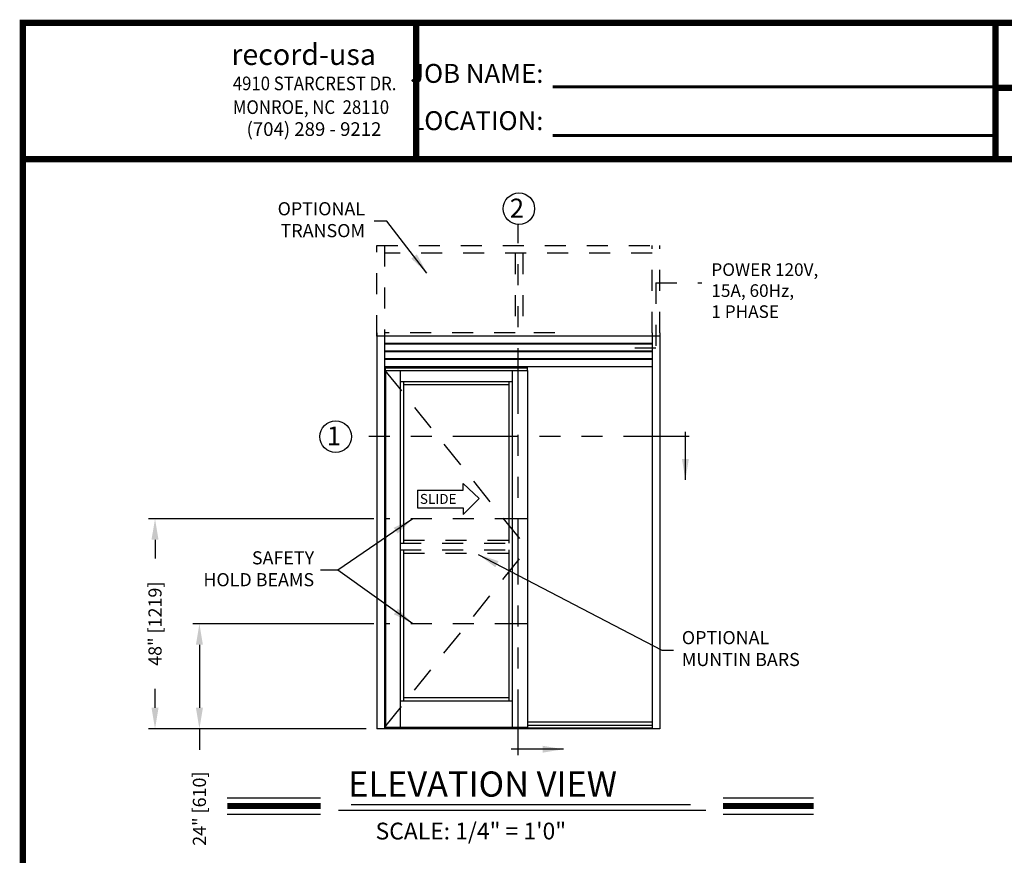
# Model space of a CAD drawing. Extents: x 0.4 to 7.9, y 0.1 to 10.5.
# Drawn here: x 0.4 to 5.1, y 6.5 to 10.5 of the extents above; entities that cross this region are included whole.
import ezdxf

# ---------------------------------------------------------------- set-up
doc = ezdxf.new("R2010")
doc.units = 0
doc.header["$MEASUREMENT"] = 0
doc.linetypes.add('HIDDEN', pattern=[0.375, 0.25, -0.125])
doc.linetypes.add('PHANTOM', pattern=[2.5, 1.25, -0.25, 0.25, -0.25, 0.25, -0.25])
doc.layers.get('0').update_dxf_attribs({"linetype": 'CONTINUOUS'})
doc.layers.get('DEFPOINTS').update_dxf_attribs({"linetype": 'CONTINUOUS'})
doc.layers.add('Template', color=7, linetype='CONTINUOUS')
doc.styles.add('ROMANS', font='Romans.shx', dxfattribs={"height": 0.0625})
doc.styles.add('ROMANT', font='romant.shx', dxfattribs={"height": 0.15})
doc.styles.get("Standard").update_dxf_attribs({"font": 'romans.shx', "height": 0.0625})
doc.styles.add('SWISS', font='swisseb.ttf', dxfattribs={"height": 0.1})
doc.styles.add('SWISSBI', font='swissbi.ttf', dxfattribs={"height": 0.1})
doc.styles.add('SWISSK', font='swissk.ttf', dxfattribs={"oblique": 15, "height": 0.06})
doc.dimstyles.get("Standard").update_dxf_attribs({"dimscale": 0, "dimtxt": 0.03125, "dimasz": 0.1, "dimexe": 0.03125, "dimexo": 0.05, "dimgap": 0.05, "dimtad": 0, "dimdec": 6, "dimlfac": 4, "dimzin": 4, "dimdsep": 46, "dimlunit": 5, "dimtxsty": 'ROMANS', "dimcen": 0.09, "dimadec": 0, "dimazin": 0, "dimtfac": 1, "dimtdec": 4, "dimtofl": 0, "dimtmove": 0, "dimatfit": 3, "dimfxl": 1, "dimfrac": 2, "dimtolj": 1, "dimtzin": 4, "dimarcsym": 0})

# ---------------------------------------------------------------- blocks, each defined once
blk = doc.blocks.new('*D17')
at = {"color": 0, "lineweight": -2, "ltscale": 0.25}
for p, q in [((2.0721, 8.0889), (0.9983, 8.0889)), ((1.0296, 7.9889), (1.0296, 7.8994)), ((1.0296, 7.1889), (1.0296, 7.2785)), ((2.036, 7.0889), (0.9983, 7.0889))]:
    blk.add_line(p, q, dxfattribs=at)
at = {"color": 0, "ltscale": 0.25}
for points in [[(1.0129, 7.9889), (1.0463, 7.9889), (1.0296, 8.0889)], [(1.0129, 7.1889), (1.0463, 7.1889), (1.0296, 7.0889)]]:
    blk.add_solid(points, dxfattribs=at)
at = {"layer": 'DEFPOINTS', "color": 0, "ltscale": 0.25}
for p in [(1.0296, 8.0889), (2.1221, 8.0889), (2.086, 7.0889)]:
    blk.add_point(p, dxfattribs=at)
at = {"color": 0, "ltscale": 0.25, "insert": (1.0296, 7.5889), "char_height": 0.0625, "attachment_point": 5, "rotation": 90, "style": 'ROMANS'}
blk.add_mtext('\\A1;48" [1219]', dxfattribs=at)
blk = doc.blocks.new('*D18')
at = {"color": 0, "lineweight": -2, "ltscale": 0.25}
for p, q in [((2.0721, 7.5889), (1.2098, 7.5889)), ((1.241, 7.4889), (1.241, 7.1889)), ((2.0357, 7.0889), (1.2098, 7.0889)), ((1.241, 7.0889), (1.241, 6.9889))]:
    blk.add_line(p, q, dxfattribs=at)
at = {"color": 0, "ltscale": 0.25}
for points in [[(1.2244, 7.4889), (1.2577, 7.4889), (1.241, 7.5889)], [(1.2244, 7.1889), (1.2577, 7.1889), (1.241, 7.0889)]]:
    blk.add_solid(points, dxfattribs=at)
at = {"layer": 'DEFPOINTS', "color": 0, "ltscale": 0.25}
for p in [(2.1221, 7.5889), (1.241, 7.0889), (2.0857, 7.0889)]:
    blk.add_point(p, dxfattribs=at)
at = {"color": 0, "ltscale": 0.25, "insert": (1.241, 6.7083), "char_height": 0.0625, "attachment_point": 5, "rotation": 90, "style": 'ROMANS'}
blk.add_mtext('\\A1;24" [610]', dxfattribs=at)

msp = doc.modelspace()

# ---------------------------------------------------------------- linework, layer by layer
at = {"linetype": 'PHANTOM', "ltscale": 0.25}
for p, q in [((2.75977526, 6.96341188), (2.75977526, 9.48987779)), ((3.5730568, 8.47980455), (1.96493876, 8.47980455))]:
    msp.add_line(p, q, dxfattribs=at)
at = {"linetype": 'HIDDEN', "ltscale": 0.4}
for p, q in [((2.08568008, 8.95840426), (2.08568008, 9.38975824)), ((2.08568008, 9.3897579), (3.43394849, 9.3897579)), ((2.1221384, 9.38975824), (2.1221384, 8.95840426)), ((3.39749017, 8.97436226), (3.39749017, 9.3897579)), ((3.43394849, 8.97436226), (3.43394849, 9.3897579)), ((3.39749017, 9.35329958), (2.1221384, 9.35329958)), ((2.74448335, 9.35329958), (2.74448335, 8.9584035)), ((2.78094167, 9.35329958), (2.78094167, 8.9584035)), ((2.74448335, 8.97402893), (2.1221384, 8.97402893)), ((2.93434264, 8.97402893), (2.78094167, 8.97402893)), ((2.21328422, 7.98738306), (2.71519883, 7.98738306)), ((2.19765923, 7.97175807), (2.73082382, 7.97175807)), ((2.19765923, 7.94050808), (2.73082382, 7.94050808)), ((2.21328422, 7.92488309), (2.71519883, 7.92488309))]:
    msp.add_line(p, q, dxfattribs=at)
at = {"linetype": 'HIDDEN', "ltscale": 0.25}
for p, q in [((3.41569904, 9.21208047), (3.41569904, 8.90111178)), ((3.41569904, 9.21208047), (3.63402135, 9.21208047)), ((3.41569904, 8.90111178), (3.25567349, 8.90111178))]:
    msp.add_line(p, q, dxfattribs=at)
for p, q in [((2.08568009, 8.97436226), (2.08568009, 7.08894526)), ((2.12213841, 8.97436226), (2.12213841, 7.08894526)), ((3.39749017, 8.97436226), (3.39749017, 7.08894526)), ((3.43394849, 8.97436226), (3.43394849, 7.08894526)), ((2.12474258, 8.79467451), (2.12474258, 7.09675842)), ((2.12770243, 8.79467451), (2.12770243, 7.09675842)), ((2.19765923, 8.79467451), (2.19765923, 7.09675842)), ((2.73082382, 8.79467451), (2.73082382, 7.09675842)), ((2.80374047, 8.79467451), (2.80374047, 7.09675842)), ((2.21328422, 8.74259151), (2.21328422, 7.97175807)), ((2.71519883, 8.74259151), (2.71519883, 7.97175807)), ((2.21328422, 7.94050808), (2.21328422, 7.22175806)), ((2.71519883, 7.94050808), (2.71519883, 7.22175806)), ((2.21328422, 7.23738305), (2.71519883, 7.23738305)), ((2.19765923, 7.22175806), (2.73082382, 7.22175806)), ((2.12474258, 7.09675842), (2.80374047, 7.09675842)), ((2.71519883, 7.09675842), (2.71519883, 7.08894526)), ((1.3735593, 6.7601552), (1.81838587, 6.7601552)), ((3.73546612, 6.7601552), (4.16624862, 6.7601552)), ((1.96347899, 6.72841619), (3.57952054, 6.72841619)), ((1.3735593, 6.6817552), (1.81838587, 6.6817552)), ((1.90337828, 6.70086114), (3.65297698, 6.70086114)), ((3.73546612, 6.6817552), (4.16624862, 6.6817552))]:
    msp.add_line(p, q)
at = {"color": 7, "linetype": 'Continuous'}
for p, q in [((3.43394849, 8.95840426), (2.08568009, 8.95840426)), ((3.39749017, 8.92324801), (2.12213841, 8.92324801)), ((3.39749017, 8.92064384), (2.12213841, 8.92064384)), ((3.39749017, 8.88678968), (2.12213841, 8.88678968)), ((3.39749017, 8.88418551), (2.12213841, 8.88418551)), ((3.39749017, 8.85033134), (2.12213841, 8.85033134)), ((3.39749017, 8.84772718), (2.12213841, 8.84772718))]:
    msp.add_line(p, q, dxfattribs=at)
at = {"color": 7}
for p, q in [((3.39749017, 8.81290426), (2.12213841, 8.81290426)), ((2.12474258, 8.79467451), (2.80374047, 8.79467451)), ((2.12604458, 8.81290426), (2.12604458, 8.79467451)), ((2.12604458, 8.80899751), (2.80243847, 8.80899751)), ((2.12604458, 8.80704451), (2.80243847, 8.80704451)), ((2.80243847, 8.81290426), (2.80243847, 8.79467451)), ((2.19765923, 8.74259151), (2.73082382, 8.74259151)), ((2.71519883, 8.72696626), (2.21328422, 8.72696626)), ((3.43394849, 7.08894526), (2.08568009, 7.08894526)), ((3.39749017, 7.09154926), (2.71519883, 7.09154926)), ((3.39749017, 7.12085126), (2.80374047, 7.12085126)), ((3.39749017, 7.10457026), (2.80374047, 7.10457026))]:
    msp.add_line(p, q, dxfattribs=at)
at = {"linetype": 'HIDDEN', "ltscale": 0.5}
for p in [(2.12474258, 8.79467451), (2.12474258, 7.09675842)]:
    msp.add_line(p, (2.80374047, 7.94571641), dxfattribs=at)
at = {"linetype": 'Continuous'}
for p, q in [((2.49792627, 8.2567712), (2.57300362, 8.18475206)), ((2.49792627, 8.22477763), (2.49792627, 8.2567712)), ((2.27944916, 8.22477763), (2.49792627, 8.22477763)), ((2.27944916, 8.22477763), (2.27944916, 8.14072729)), ((2.57300362, 8.18475206), (2.49792627, 8.10873372)), ((2.27944916, 8.14072729), (2.49792627, 8.14072729)), ((2.49792627, 8.14072729), (2.49792627, 8.10873372))]:
    msp.add_line(p, q, dxfattribs=at)
at = {"color": 7, "linetype": 'PHANTOM', "ltscale": 0.125}
for p, q in [((2.80374047, 8.08894526), (2.12213843, 8.08894526)), ((2.80374047, 7.58894526), (2.12213843, 7.58894526))]:
    msp.add_line(p, q, dxfattribs=at)
at = {"const_width": 0.03}
msp.add_lwpolyline([(0.4, 10.45), (0.4, 0.2), (7.9, 0.2), (7.9, 10.45)], close=True, dxfattribs=at)
for points in [[(5.03275878, 9.800375), (5.03275878, 10.45)], [(5.03275878, 10.14025524), (7.8833, 10.14025524)], [(7.91, 9.800375), (0.41, 9.800375)], [(1.3735593, 6.7209552), (1.81838587, 6.7209552)], [(3.73546612, 6.7209552), (4.16624862, 6.7209552)]]:
    msp.add_lwpolyline(points, dxfattribs=at)
for centre in [(2.76275106, 9.56487779), (1.88993876, 8.47980455)]:
    msp.add_circle(centre, 0.075)
at = {"layer": 'Template'}
for points, const_width in [([(2.2741474, 9.78537149), (2.2741474, 10.43499649)], 0.03), ([(2.92386381, 10.14539434), (5.03275878, 10.14539434)], 0.015), ([(2.92386381, 9.91343935), (5.03275878, 9.91343935)], 0.015)]:
    msp.add_lwpolyline(points, dxfattribs=dict(at, const_width=const_width))

# ---------------------------------------------------------------- texts
at = {"style": 'ROMANT'}
for s, height, p in [('2', 0.09, (2.71927764, 9.5229261)), ('1', 0.09, (1.84746514, 8.43785286)), ('ELEVATION VIEW', 0.12, (1.9495363, 6.76549518)), ('SCALE: 1/4" = 1\'0"', 0.08, (2.08003789, 6.561655))]:
    msp.add_text(s, height=height, dxfattribs=at).set_placement(p)
at = {"linetype": 'Continuous', "style": 'SWISS'}
msp.add_text('SLIDE', height=0.047246385, dxfattribs=at).set_placement((2.29105844, 8.15953826))
at = {"char_height": 0.0625, "style": 'ROMANS'}
for s, insert, attachment_point in [('OPTIONAL\\PTRANSOM', (2.02991012, 9.5046505), 6), ('SAFETY\\PHOLD BEAMS', (1.78740295, 7.84252308), 6), ('OPTIONAL\\PMUNTIN BARS', (3.53883033, 7.46258168), 4)]:
    msp.add_mtext(s, dxfattribs=dict(at, insert=insert, attachment_point=attachment_point))
at = {"insert": (3.67964883, 9.30503958), "char_height": 0.06, "width": 0.6045660555, "attachment_point": 1, "style": 'ROMANS'}
msp.add_mtext('POWER 120V,\\P15A, 60Hz,\\P1 PHASE', dxfattribs=at)
at = {"layer": 'Template', "linetype": 'Continuous', "style": 'SWISSK', "oblique": 10}
msp.add_text('record-usa', height=0.1, dxfattribs=at).set_placement((1.39277815, 10.24956186))
at = {"layer": 'Template', "linetype": 'Continuous', "style": 'SWISSBI', "width": 0.9}
for s, p in [('4910 STARCREST DR.', (1.4001168, 10.12905843)), ('MONROE, NC  28110', (1.4001168, 10.01618953))]:
    msp.add_text(s, height=0.065, dxfattribs=at).set_placement(p)
at = {"layer": 'Template', "linetype": 'Continuous', "style": 'SWISSBI'}
msp.add_text('(704) 289 - 9212', height=0.065, dxfattribs=at).set_placement((1.46553288, 9.91166698))
at = {"layer": 'Template', "insert": (2.87961683, 10.09680062), "char_height": 0.09, "attachment_point": 6, "line_spacing_factor": 1.5}
msp.add_mtext('{\\fArial Narrow|b1|i0|c0|p34;JOB NAME:\\PLOCATION:}', dxfattribs=at)

# ---------------------------------------------------------------- dimensions: what is measured, and where the dimension line sits
for base, p1, p2, picture, middle in [((1.02958864, 8.08894526), (2.08601343, 7.08894526), (2.12213843, 8.08894526), '*D17', (1.02958864, 7.58894526)), ((1.24104836, 7.08894526), (2.12213843, 7.58894526), (2.08568009, 7.08894526), '*D18', (1.24104836, 6.7082905))]:
    dim = msp.add_linear_dim(base=base, p1=p1, p2=p2, angle=90, dimstyle='STANDARD', override={"dimscale": 1, "dimlfac": 48, "dimpost": '"'})
    dim.commit()
    dim.dimension.update_dxf_attribs({"geometry": picture, "text_midpoint": middle})

# ---------------------------------------------------------------- leaders
for points in [[(2.3248791, 9.25852142), (2.13385807, 9.50555169), (2.07392991, 9.50555169)], [(2.25817778, 8.08894526), (1.90095916, 7.8432678), (1.81753008, 7.8432678)], [(2.25817778, 7.58894526), (1.90095916, 7.8432678), (1.81753008, 7.8432678)]]:
    msp.add_leader(points, dimstyle='STANDARD', override={"dimscale": 1})
at = {"linetype": 'Continuous'}
for points in [[(3.55576497, 8.27382073), (3.55576497, 8.50326243)], [(2.97537747, 6.99130694), (2.72667805, 6.99130694)]]:
    msp.add_leader(points, dimstyle='STANDARD', override={"dimscale": 1}, dxfattribs=at)
at = {"linetype": 'Continuous', "ltscale": 0.25}
msp.add_leader([(2.5695018, 7.91868686), (3.44362885, 7.4630663), (3.49942771, 7.4630663)], dimstyle='STANDARD', override={"dimscale": 1}, dxfattribs=at)

doc.saveas('drawing.dxf')
